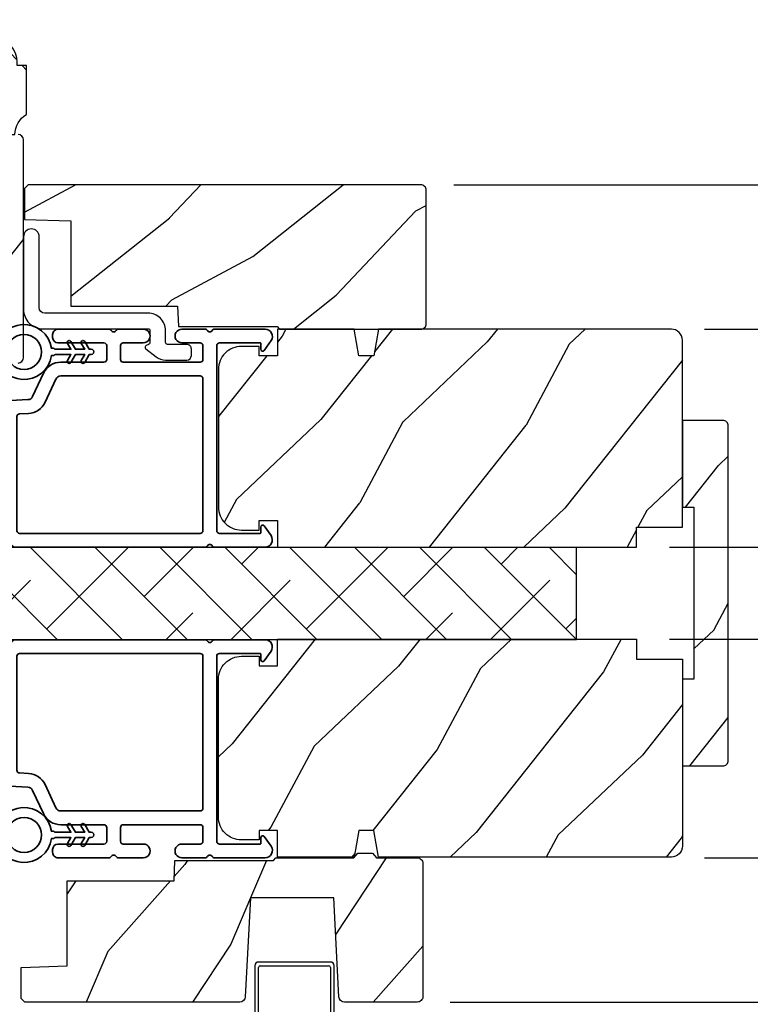
# Model space of a CAD drawing. Extents: x 0 to 68, y 0 to 44.
# Drawn here: x 24.2 to 28.2, y 27.9 to 33.2 of the extents above; entities that cross this region are included whole.
import ezdxf

# ---------------------------------------------------------------- set-up
doc = ezdxf.new("R2010")
doc.units = 0
doc.header["$LTSCALE"] = 2
doc.header["$MEASUREMENT"] = 0
doc.header["$PDMODE"] = 3
doc.linetypes.add('HIDDEN', pattern=[0.075, 0.05, -0.025])
doc.layers.get('0').update_dxf_attribs({"linetype": 'CONTINUOUS'})
doc.layers.get('DEFPOINTS').update_dxf_attribs({"color": 3, "linetype": 'CONTINUOUS'})
doc.layers.add('Dim', color=7, linetype='CONTINUOUS')
doc.styles.get("Standard").update_dxf_attribs({"font": 'arial.ttf'})
doc.dimstyles.get("Standard").update_dxf_attribs({"dimtxt": 0.24, "dimasz": 0.3, "dimexe": 0.0625, "dimexo": 0.18, "dimgap": 0.09, "dimtad": 0, "dimdec": 4, "dimzin": 0, "dimdsep": 46, "dimlunit": 4, "dimtxsty": 'STANDARD', "dimcen": 0, "dimadec": 5, "dimazin": 0, "dimtfac": 1, "dimtdec": 4, "dimtofl": 0, "dimtmove": 2, "dimatfit": 3, "dimfxl": 1, "dimtolj": 1, "dimtzin": 0, "dimarcsym": 0})

# ---------------------------------------------------------------- blocks, each defined once
blk = doc.blocks.new('A$C3ADC6B63')
blk.add_lwpolyline([(0.1404, 0.0953), (0.1404, 0.1605, -0.414214), (0.2358, 0.2558), (0.799, 0.2558, 0.414207), (0.8291, 0.2859), (0.8291, 0.6721, -1), (0.9144, 0.6721), (0.9144, 0.2759, -0.414214), (0.8091, 0.1705), (0.2358, 0.1705, 0.414238), (0.2257, 0.1605), (0.2257, 0.0942, 0.350027), (0.2335, 0.0844, -0.129063), (0.2493, 0.0761, -0.467863), (0.2487, 0.0608), (0.1923, 0.0176, -0.164852), (0.1404, 0), (0.0251, 0, -0.414199), (0, 0.0251), (0, 0.0602, -0.414222), (0.0251, 0.0853), (0.1304, 0.0853, 0.414191), (0.1404, 0.0953)], format="xyb")
blk = doc.blocks.new('*D396')
at = {"layer": 'DEFPOINTS', "color": 0, "transparency": 16777216}
for p in [(27.7828, 31.5486), (29.4791, 31.5486), (27.783, 28.6692)]:
    blk.add_point(p, dxfattribs=at)
at = {"layer": 'Dim', "color": 0, "lineweight": -2, "transparency": 16777216}
for p, q in [((27.9628, 31.5486), (29.5416, 31.5486)), ((29.4791, 31.2486), (29.4791, 30.426)), ((29.4791, 28.9692), (29.4791, 29.7919)), ((27.963, 28.6692), (29.5416, 28.6692))]:
    blk.add_line(p, q, dxfattribs=at)
at = {"layer": 'Dim', "color": 0, "transparency": 16777216}
for points in [[(29.4291, 31.2486), (29.5291, 31.2486), (29.4791, 31.5486)], [(29.4291, 28.9692), (29.5291, 28.9692), (29.4791, 28.6692)]]:
    blk.add_solid(points, dxfattribs=at)
at = {"layer": 'Dim', "color": 0, "transparency": 16777216, "insert": (29.4791, 30.1089), "char_height": 0.24, "attachment_point": 5, "rotation": 90}
blk.add_mtext('\\A1;2{\\H1x;\\S7/8;}"', dxfattribs=at)
blk = doc.blocks.new('*D367')
at = {"layer": 'DEFPOINTS', "color": 0, "transparency": 16777216}
for p in [(26.4172, 32.3346), (26.3981, 27.8832), (30.245, 27.8832)]:
    blk.add_point(p, dxfattribs=at)
at = {"layer": 'Dim', "color": 0, "lineweight": -2, "transparency": 16777216}
for p, q in [((26.5972, 32.3346), (30.3075, 32.3346)), ((30.245, 32.0346), (30.245, 30.5102)), ((30.245, 28.1832), (30.245, 29.7076)), ((26.5781, 27.8832), (30.3075, 27.8832))]:
    blk.add_line(p, q, dxfattribs=at)
at = {"layer": 'Dim', "color": 0, "transparency": 16777216}
for points in [[(30.195, 32.0346), (30.295, 32.0346), (30.245, 32.3346)], [(30.195, 28.1832), (30.295, 28.1832), (30.245, 27.8832)]]:
    blk.add_solid(points, dxfattribs=at)
at = {"layer": 'Dim', "color": 0, "transparency": 16777216, "insert": (30.245, 30.1089), "char_height": 0.24, "attachment_point": 5, "rotation": 90}
blk.add_mtext('\\A1;4{\\H1x;\\S7/16;}"', dxfattribs=at)
blk = doc.blocks.new('*D327')
at = {"layer": 'DEFPOINTS', "color": 0, "transparency": 16777216}
for p in [(27.5928, 30.3606), (28.6638, 30.3606), (27.5928, 29.8606)]:
    blk.add_point(p, dxfattribs=at)
at = {"layer": 'Dim', "color": 0, "lineweight": -2, "transparency": 16777216}
for p, q in [((28.6638, 30.6606), (28.6638, 30.9606)), ((27.7728, 30.3606), (28.7263, 30.3606)), ((27.7728, 29.8606), (28.7263, 29.8606)), ((28.6638, 29.5606), (28.6638, 29.2606))]:
    blk.add_line(p, q, dxfattribs=at)
at = {"layer": 'Dim', "color": 0, "transparency": 16777216}
for points in [[(28.6138, 30.6606), (28.7138, 30.6606), (28.6638, 30.3606)], [(28.6138, 29.5606), (28.7138, 29.5606), (28.6638, 29.8606)]]:
    blk.add_solid(points, dxfattribs=at)
at = {"layer": 'Dim', "color": 0, "transparency": 16777216, "insert": (28.6638, 30.1106), "char_height": 0.24, "attachment_point": 5, "rotation": 90}
blk.add_mtext('\\A1;{\\H1x;\\S1/2;}"', dxfattribs=at)
blk = doc.blocks.new('A$C6E0E6DBA')
for p, q in [((0, 2.5317), (0, 2.1127)), ((0.412, 2.5517), (0.02, 2.5517)), ((0.02, 2.1227), (0.02, 2.5217)), ((0.03, 2.5317), (0.402, 2.5317)), ((0.412, 2.5217), (0.412, 2.0427)), ((0.432, 2.0327), (0.432, 2.5317)), ((0.02, 2.0927), (0.21, 2.0927)), ((0.22, 2.1127), (0.03, 2.1127)), ((0.23, 2.0727), (0.23, 1.9728)), ((0.25, 1.9628), (0.25, 2.0827)), ((0.2501, 2.0027), (0.2501, 1.9527)), ((0.2701, 1.9427), (0.2701, 1.9927)), ((0.402, 2.0327), (0.2801, 2.0327)), ((0.2901, 2.0127), (0.412, 2.0127)), ((0.105, 1.9729), (0.0451, 1.9729)), ((0.0451, 1.9529), (0.105, 1.9529)), ((0.0451, 1.9528), (0.0451, 1.9328)), ((0.21, 1.9528), (0.0451, 1.9528)), ((0.0451, 1.9328), (0.22, 1.9328)), ((0.2301, 1.9327), (0.0451, 1.9327)), ((0.105, 1.9529), (0.105, 1.9729)), ((0.0451, 1.9127), (0.2401, 1.9127))]:
    blk.add_line(p, q)
at = {"linetype": 'HIDDEN'}
blk.add_line((0.015, 1.9428), (0.015, 0), dxfattribs=at)
at = {"const_width": 0.065}
blk.add_lwpolyline([(0.1097, 2.0231, -1), (0.1847, 2.0231, -1)], format="xyb", close=True, dxfattribs=at)
for centre, radius, start, end in [((0.02, 2.5317), 0.02, 89.9996, 180), ((0.03, 2.5217), 0.01, 90.003, 180), ((0.402, 2.5217), 0.01, 0, 89.9969), ((0.412, 2.5317), 0.02, 0, 90.0002), ((0.02, 2.1127), 0.02, 180, 269.997), ((0.03, 2.1227), 0.01, 180, 270.0037), ((0.21, 2.0727), 0.02, 0, 90.0002), ((0.22, 2.0827), 0.03, 0, 89.9992), ((0.402, 2.0427), 0.01, 269.9964, 0), ((0.2801, 2.0027), 0.03, 90.0009, 180), ((0.2901, 1.9927), 0.02, 89.9998, 180), ((0.412, 2.0327), 0.02, 269.9998, 0), ((0.0451, 1.9428), 0.0301, 90, 270), ((0.0451, 1.9428), 0.0101, 89.9999, 270.0001), ((0.21, 1.9728), 0.02, 269.9998, 0), ((0.22, 1.9628), 0.03, 269.9986, 0), ((0.2301, 1.9527), 0.02, 269.9998, 0), ((0.2401, 1.9427), 0.03, 269.9986, 0)]:
    blk.add_arc(centre, radius, start, end)
blk = doc.blocks.new('A$C3b698112')
at = {"color": 7, "linetype": 'Continuous', "lineweight": 35}
blk.add_lwpolyline([(0.3138, 0.1319), (0.3153, 0.1337, -0.22177), (0.3191, 0.1355), (0.4058, 0.1355), (0.3871, 0.1032, 1.000044), (0.4053, 0.0927), (0.43, 0.1355), (0.4808, 0.1355), (0.4621, 0.1032, 1.000044), (0.4803, 0.0927), (0.505, 0.1355), (0.5155, 0.1355, 1.000008), (0.5155, 0.1645), (0.505, 0.1645), (0.4803, 0.2072, 1.000044), (0.4621, 0.1967), (0.4808, 0.1645), (0.43, 0.1645), (0.4053, 0.2072, 1.000044), (0.3871, 0.1967), (0.4058, 0.1645), (0.3191, 0.1645, -0.22177), (0.3153, 0.1663), (0.3138, 0.1681, 0.221778), (0.31, 0.1698), (0.2987, 0.1698, 15.051205), (0.2987, 0.1302), (0.31, 0.1302, 0.221778)], format="xyb", close=True, dxfattribs=at)
blk.add_circle((0.15, 0.15), 0.095, dxfattribs=at)
blk = doc.blocks.new('A$Ce439cf9e')
at = {"color": 7, "linetype": 'Continuous', "lineweight": 35}
for points in [[(0.2243, 0.055), (0.2243, 0.15, 0.414217), (0.2093, 0.165), (0.1343, 0.165, 0.414214), (0.1193, 0.15), (0.1193, 0.12, -0.767322), (0.0633, 0.105), (0.0027, 0.21, -0.577345), (0.02, 0.24), (0.2093, 0.24, 0.414217), (0.2243, 0.255), (0.2243, 0.35, 0.414217), (0.2093, 0.365), (0.1293, 0.365, -0.414211), (0.0443, 0.45), (0.0443, 0.475, -0.414203), (0.0843, 0.515), (0.0893, 0.515, -0.414206), (0.1193, 0.485), (0.1193, 0.455, 0.414214), (0.1343, 0.44), (0.2093, 0.44, 0.414217), (0.2243, 0.455), (0.2243, 0.505, -0.414198), (0.2343, 0.515), (0.2383, 0.515, -0.140562), (0.2542, 0.5104), (0.2922, 0.4867, -0.258606), (0.2993, 0.4739), (0.2993, 0.455, 0.414207), (0.3143, 0.44), (0.3993, 0.44, 0.414214), (0.4143, 0.455), (0.4143, 0.4739, -0.258588), (0.4213, 0.4867), (0.4594, 0.5104, -0.140562), (0.4753, 0.515), (0.7443, 0.515, 0.414222), (0.7943, 0.565), (0.7943, 0.71, -0.398127), (0.8747, 0.7949), (1.3051, 0.8187, 0.276546), (1.3307, 0.836), (1.3896, 0.9624, -0.291473), (1.4848, 1.023), (1.7198, 1.023, 0.414242), (1.7348, 1.038), (1.7348, 1.113, 0.414203), (1.7198, 1.128), (1.4698, 1.128, -0.414208), (1.4398, 1.158), (1.4398, 1.173, -0.414227), (1.4698, 1.203), (1.7463, 1.203, -0.267976), (1.7593, 1.1955, 0.57734), (1.7853, 1.1955, -0.267976), (1.7983, 1.203), (1.9338, 1.203, -1.000003), (1.9338, 1.128), (1.8248, 1.128, 0.414203), (1.8098, 1.113), (1.8098, 1.038, 0.414242), (1.8248, 1.023), (2.2438, 1.023, 0.414241), (2.2588, 1.038), (2.2588, 1.113, 0.414202), (2.2438, 1.128), (2.1443, 1.128, -1.000003), (2.1443, 1.203), (2.2703, 1.203, -0.267978), (2.2833, 1.1955, 0.577339), (2.3093, 1.1955, -0.267978), (2.3223, 1.203), (2.5975, 1.203, -0.606819), (2.6303, 1.1401), (2.5933, 1.0873, -0.733246), (2.5751, 1.093), (2.5751, 1.123, 0.414248), (2.5701, 1.128), (2.3488, 1.128, 0.414201), (2.3338, 1.113), (2.3338, 0.105, 0.414213), (2.3488, 0.09), (2.5698, 0.09, 0.414132), (2.5748, 0.095), (2.5748, 0.125, -0.733247), (2.593, 0.1307), (2.6299, 0.0779, -0.606817), (2.5972, 0.015), (2.3223, 0.015, -0.267911), (2.3093, 0.0225, 0.577339), (2.2833, 0.0225, -0.26791), (2.2703, 0.015), (1.2338, 0.015, -0.267909), (1.2208, 0.0225, 0.57734), (1.1948, 0.0225, -0.267913), (1.1818, 0.015), (0.8311, 0.015, -0.414206), (0.8113, 0.0348), (0.8113, 0.04, 0.414217), (0.7963, 0.055), (0.6813, 0.055, -0.414244), (0.6663, 0.07), (0.6663, 0.0718), (0.6811, 0.0867), (0.6663, 0.1015), (0.6811, 0.1164), (0.6663, 0.1312), (0.6811, 0.1461), (0.6663, 0.1609), (0.6811, 0.1758), (0.6663, 0.1906), (0.6811, 0.2055), (0.6663, 0.2203), (0.6811, 0.2351), (0.6663, 0.25), (0.6663, 0.305), (0.5863, 0.305), (0.5863, 0.25), (0.5714, 0.2351), (0.5863, 0.2203), (0.5714, 0.2055), (0.5863, 0.1906), (0.5714, 0.1758), (0.5863, 0.1609), (0.5714, 0.1461), (0.5863, 0.1312), (0.5714, 0.1164), (0.5863, 0.1015), (0.5714, 0.0867), (0.5863, 0.0718), (0.5863, 0.07, -0.414244), (0.5713, 0.055), (0.2243, 0.055, 0)], [(2.2438, 0.948, -0.414202), (2.2588, 0.933), (2.2588, 0.105, -0.414213), (2.2438, 0.09), (1.2603, 0.09, -0.414212), (1.2453, 0.105), (1.2453, 0.7261, -0.398117), (1.2594, 0.7411), (1.3093, 0.7438, 0.276548), (1.3986, 0.8043), (1.4576, 0.9307, -0.291483), (1.4848, 0.948), (2.2438, 0.948)], [(0.2993, 0.135), (0.2993, 0.16, -0.414234), (0.3143, 0.175), (0.4043, 0.175, 0.41421), (0.4693, 0.24), (0.4693, 0.4199, -0.258596), (0.4763, 0.4326), (0.4845, 0.4377, -0.140599), (0.4925, 0.44), (0.6613, 0.44, -0.414195), (0.6763, 0.425), (0.6763, 0.385, -0.414234), (0.6613, 0.37), (0.5863, 0.37, 0.41421), (0.5213, 0.305), (0.5213, 0.135, -0.414217), (0.5063, 0.12), (0.3143, 0.12, -0.414207), (0.2993, 0.135)], [(0.4143, 0.35), (0.4143, 0.245, -0.414214), (0.3993, 0.23), (0.3143, 0.23, -0.414207), (0.2993, 0.245), (0.2993, 0.35, -0.414207), (0.3143, 0.365), (0.3993, 0.365, -0.414214), (0.4143, 0.35)]]:
    blk.add_lwpolyline(points, format="xyb", dxfattribs=at)
blk.add_lwpolyline([(1.1544, 0.7353, -0.430499), (1.1703, 0.7203), (1.1703, 0.105, -0.414217), (1.1553, 0.09), (0.8713, 0.09, 0.414226), (0.8413, 0.12), (0.7463, 0.12, -0.414217), (0.7313, 0.135), (0.7313, 0.425, -0.410198), (0.7461, 0.44, 0.410178), (0.8693, 0.565), (0.8693, 0.7053, -0.398129), (0.8835, 0.7203)], format="xyb", close=True, dxfattribs=at)
at = {"xscale": -1, "rotation": 180}
blk.add_blockref('A$C3b698112', (1.1342, 1.2286), dxfattribs=at)

msp = doc.modelspace()

# ---------------------------------------------------------------- hatches: boundary and pattern name
h = msp.add_hatch()
h.set_pattern_fill('WOOD2', color=256, angle=115, style=0)
h.set_pattern_definition([(331.8699, (13.9191, 291.79927), (-3.08047044, 1.87368671), [0.5, -4.5]), (321.5651, (13.9374, 292.46984), (1.3289269, -0.4836882), [1.118034, -1.118034]), (313.4349, (14.39057, 292.68115), (1.75154305, -1.3899984), [0.632456, -2.529822])])
edge = h.paths.add_edge_path()
edge.add_line((24.00129, 32.82024), (23.95442, 32.82024))
edge.add_line((23.95442, 32.82024), (23.95442, 32.60924))
edge.add_line((23.95442, 32.60924), (24.20592, 32.60924))
edge.add_arc((24.33092, 32.60898), 0.125, 119.99986, 179.88388, ccw=False)
edge.add_line((24.26842, 32.71724), (24.26842, 32.98424))
edge.add_line((24.26842, 32.98424), (24.21842, 32.98424))
edge.add_line((24.21842, 32.98424), (24.21842, 33.00053))
edge.add_arc((24.07842, 33.00053), 0.14, 0, 85.78086)
edge.add_line((24.08872, 33.14015), (24.08342, 33.14015))
edge.add_line((24.08342, 33.14015), (24.08342, 33.23424))
edge.add_line((24.08342, 33.23424), (23.95442, 33.23424))
edge.add_line((23.95442, 33.23424), (23.95442, 33.10124))
edge.add_line((23.95442, 33.10124), (24.01692, 32.99298))
edge.add_line((24.01692, 32.99298), (24.01692, 32.94611))
edge.add_line((24.01692, 32.94611), (24.00129, 32.94611))
edge.add_line((24.00129, 32.94611), (24.00129, 32.82024))
h = msp.add_hatch()
h.set_pattern_fill('WOOD2', color=256, angle=205, style=0)
h.set_pattern_definition([(61.8699, (-120.0779, -28.39609), (-1.8736867, -3.08047044), [0.5, -4.5]), (51.5651, (-120.7485, -28.37777), (0.4836882, 1.3289269), [1.118034, -1.118034]), (43.4349, (-120.9598, -27.9246), (1.3899984, 1.75154305), [0.632456, -2.529822])])
edge = h.paths.add_edge_path()
edge.add_line((22.67768, 31.24224), (22.73609, 31.24224))
edge.add_arc((22.73608, 31.27224), 0.03, 270.00036, 357.99907)
edge.add_line((22.76607, 31.27119), (22.76769, 31.31758))
edge.add_arc((22.77768, 31.31724), 0.01, 89.99986, 177.99669, ccw=False)
edge.add_line((22.77768, 31.32724), (22.80668, 31.32724))
edge.add_arc((22.80668, 31.33724), 0.01, 270.0068, 359.9932)
edge.add_line((22.81668, 31.33724), (22.81668, 31.46224))
edge.add_arc((22.82668, 31.46224), 0.01, 89.997, 180.00468, ccw=False)
edge.add_line((22.82668, 31.47224), (22.88468, 31.47224))
edge.add_arc((22.88468, 31.46224), 0.01, -0.00468, 90.00468, ccw=False)
edge.add_line((22.89468, 31.46224), (22.89468, 31.18924))
edge.add_arc((22.90468, 31.18924), 0.01, 180.0068, 269.99152)
edge.add_line((22.90468, 31.17924), (23.07391, 31.17924))
edge.add_arc((23.07391, 31.18924), 0.01, 269.99909, 358.00527)
edge.add_line((23.0839, 31.18889), (23.08969, 31.35458))
edge.add_arc((23.09968, 31.35424), 0.01, 89.99909, 178.00527, ccw=False)
edge.add_line((23.09968, 31.36424), (23.2565, 31.36424))
edge.add_arc((23.25651, 31.4242), 0.05997, 269.99353, 285.52578)
edge.add_line((23.27256, 31.36642), (23.33862, 31.38478))
edge.add_arc((23.35468, 31.32698), 0.05999, 74.4724, 105.5276, ccw=False)
edge.add_line((23.37074, 31.38478), (23.4368, 31.36642))
edge.add_arc((23.45285, 31.4242), 0.05997, 254.47422, 270.00647)
edge.add_line((23.45286, 31.36424), (23.47939, 31.36424))
edge.add_arc((23.4794, 31.42422), 0.05998, 269.99808, 285.50334)
edge.add_line((23.49543, 31.36642), (23.56165, 31.38478))
edge.add_arc((23.57768, 31.32697), 0.06, 74.49865, 105.50135, ccw=False)
edge.add_line((23.59372, 31.38478), (23.65993, 31.36642))
edge.add_arc((23.67597, 31.42422), 0.05998, 254.49666, 270)
edge.add_line((23.67597, 31.36424), (24.22268, 31.36424))
edge.add_arc((24.22268, 31.39424), 0.03, 270.0005, 359.99837)
edge.add_line((24.25268, 31.39424), (24.25268, 32.57924))
edge.add_arc((24.22268, 32.57924), 0.03, 0.0005, 89.9995)
edge.add_line((24.22268, 32.60924), (22.93668, 32.60924))
edge.add_arc((22.93668, 32.57924), 0.03, 90.00122, 179.99878)
edge.add_line((22.90668, 32.57924), (22.90668, 32.37782))
edge.add_line((22.90668, 32.37782), (23.14968, 32.32172))
edge.add_line((23.14968, 32.32172), (23.13213, 32.24572))
edge.add_line((23.13213, 32.24572), (22.83968, 32.31324))
edge.add_line((22.83968, 32.31324), (22.66215, 32.26567))
edge.add_arc((22.67768, 32.20771), 0.06, 104.99929, 180.00124)
edge.add_line((22.61768, 32.20771), (22.61768, 31.30224))
edge.add_arc((22.67768, 31.30224), 0.06, 180.00027, 269.99973)
h = msp.add_hatch()
h.set_pattern_fill('WOOD2', color=256, angle=115, style=0)
h.set_pattern_definition([(28.1301, (-69.20602, 108.76544), (-3.08047044, -1.8736867), [0.5, -4.5]), (38.4349, (-69.1877, 108.09487), (1.3289269, 0.4836882), [1.118034, -1.118034]), (46.5651, (-68.73454, 107.88356), (1.75154305, 1.3899984), [0.632456, -2.529822])])
edge = h.paths.add_edge_path()
edge.add_line((25.64717, 31.54863), (26.41717, 31.54863))
edge.add_arc((26.41717, 31.57863), 0.03, 270, 360)
edge.add_line((26.44717, 31.57863), (26.44717, 32.30463))
edge.add_arc((26.41717, 32.30463), 0.03, 0, 90)
edge.add_line((26.41717, 32.33463), (24.27817, 32.33463))
edge.add_line((24.27817, 32.33463), (24.25817, 32.31463))
edge.add_line((24.25817, 32.31463), (24.25817, 32.14663))
edge.add_line((24.25817, 32.14663), (24.51017, 32.13783))
edge.add_line((24.51017, 32.13783), (24.51017, 31.67363))
edge.add_line((24.51017, 31.67363), (25.09217, 31.67363))
edge.add_line((25.09217, 31.67363), (25.09617, 31.56363))
edge.add_line((25.09617, 31.56363), (25.63458, 31.56363))
edge.add_line((25.63458, 31.56363), (25.64717, 31.54863))
h = msp.add_hatch()
h.set_pattern_fill('WOOD2', color=256, angle=25, style=0)
h.set_pattern_definition([(241.8699, (-120.1981, -26.24538), (1.8736867, 3.08047044), [0.5, -4.5]), (231.5651, (-119.52753, -26.2637), (-0.4836882, -1.3289269), [1.118034, -1.118034]), (223.4349, (-119.31622, -26.71685), (-1.3899984, -1.75154305), [0.632456, -2.529822])])
edge = h.paths.add_edge_path()
edge.add_line((27.59278, 30.47063), (27.84278, 30.47063))
edge.add_line((27.84278, 30.47063), (27.84278, 31.48863))
edge.add_arc((27.78278, 31.48863), 0.06, 0, 90)
edge.add_line((27.78278, 31.54863), (26.18758, 31.54863))
edge.add_line((26.18758, 31.54863), (26.16202, 31.40363))
edge.add_line((26.16202, 31.40363), (26.07935, 31.40363))
edge.add_line((26.07935, 31.40363), (26.05378, 31.54863))
edge.add_line((26.05378, 31.54863), (25.63578, 31.54863))
edge.add_line((25.63578, 31.54863), (25.63578, 31.40363))
edge.add_line((25.63578, 31.40363), (25.53578, 31.40363))
edge.add_line((25.53578, 31.40363), (25.53578, 31.45463))
edge.add_line((25.53578, 31.45463), (25.43978, 31.45463))
edge.add_arc((25.43978, 31.32963), 0.125, 90, 180)
edge.add_line((25.31478, 31.32963), (25.31478, 30.57963))
edge.add_arc((25.43978, 30.57963), 0.125, 180, 270)
edge.add_line((25.43978, 30.45463), (25.53578, 30.45463))
edge.add_line((25.53578, 30.45463), (25.53578, 30.50563))
edge.add_line((25.53578, 30.50563), (25.63578, 30.50563))
edge.add_line((25.63578, 30.50563), (25.63578, 30.36063))
edge.add_line((25.63578, 30.36063), (27.59278, 30.36063))
edge.add_line((27.59278, 30.36063), (27.59278, 30.47063))
h = msp.add_hatch()
h.set_pattern_fill('WOOD2', color=256, angle=205, style=0, pattern_type=2)
h.set_pattern_definition([(61.8699, (-43.81927, 20.68832), (-1.8736867, -3.08047044), [0.5, -4.5]), (51.5651, (-44.48984, 20.70664), (0.4836882, 1.328927), [1.118034, -1.118034]), (43.4349, (-44.70115, 21.1598), (1.3899984, 1.751543), [0.632456, -2.529822])])
edge = h.paths.add_edge_path()
edge.add_line((27.84278, 31.05188), (27.84278, 30.57888))
edge.add_line((27.84278, 30.57888), (27.90578, 30.57888))
edge.add_line((27.90578, 30.57888), (27.90578, 29.64238))
edge.add_line((27.90578, 29.64238), (27.84278, 29.64238))
edge.add_line((27.84278, 29.64238), (27.84278, 29.16938))
edge.add_line((27.84278, 29.16938), (28.06278, 29.16938))
edge.add_arc((28.06278, 29.19938), 0.03, 270, 360)
edge.add_line((28.09278, 29.19938), (28.09278, 31.02188))
edge.add_arc((28.06278, 31.02188), 0.03, 0, 90)
edge.add_line((28.06278, 31.05188), (27.84278, 31.05188))
h = msp.add_hatch()
h.set_pattern_fill('ANSI38', color=256, scale=2, angle=-90, style=0)
h.set_pattern_definition([(315, (328.61225, 94.08543), (0.1767767, 0.1767767), []), (45, (328.61225, 94.08543), (0.1767767, 0.53033009), [0.625, -0.375])])
h.paths.add_polyline_path([(27.26652, 29.85907), (27.26652, 30.35907), (23.26652, 30.35907), (23.26652, 29.85907)])
h = msp.add_hatch()
h.set_pattern_fill('WOOD2', color=256, angle=25, style=0)
h.set_pattern_definition([(241.8699, (-120.1981, -26.68288), (1.8736867, 3.08047044), [0.5, -4.5]), (231.5651, (-119.52753, -26.7012), (-0.4836882, -1.3289269), [1.118034, -1.118034]), (223.4349, (-119.31622, -27.15435), (-1.3899984, -1.75154305), [0.632456, -2.529822])])
edge = h.paths.add_edge_path()
edge.add_line((27.59278, 29.75063), (27.84278, 29.75063))
edge.add_line((27.84278, 29.75063), (27.84278, 28.73263))
edge.add_arc((27.78278, 28.73263), 0.06, 270, 360, ccw=False)
edge.add_line((27.78278, 28.67263), (26.18758, 28.67263))
edge.add_line((26.18758, 28.67263), (26.16202, 28.81763))
edge.add_line((26.16202, 28.81763), (26.07935, 28.81763))
edge.add_line((26.07935, 28.81763), (26.05378, 28.67263))
edge.add_line((26.05378, 28.67263), (25.63578, 28.67263))
edge.add_line((25.63578, 28.67263), (25.63578, 28.81763))
edge.add_line((25.63578, 28.81763), (25.53578, 28.81763))
edge.add_line((25.53578, 28.81763), (25.53578, 28.76663))
edge.add_line((25.53578, 28.76663), (25.43978, 28.76663))
edge.add_arc((25.43978, 28.89163), 0.125, 180, 270, ccw=False)
edge.add_line((25.31478, 28.89163), (25.31478, 29.64163))
edge.add_arc((25.43978, 29.64163), 0.125, 90, 180, ccw=False)
edge.add_line((25.43978, 29.76663), (25.53578, 29.76663))
edge.add_line((25.53578, 29.76663), (25.53578, 29.71563))
edge.add_line((25.53578, 29.71563), (25.63578, 29.71563))
edge.add_line((25.63578, 29.71563), (25.63578, 29.86063))
edge.add_line((25.63578, 29.86063), (27.59278, 29.86063))
edge.add_line((27.59278, 29.86063), (27.59278, 29.75063))
h = msp.add_hatch()
h.set_pattern_fill('WOOD2', color=256, angle=30)
h.set_pattern_definition([(246.8699, (-120.2916, -26.6922), (1.59807608, 3.23205087), [0.5, -4.5]), (236.5651, (-119.622, -26.652), (-0.366024, -1.3660261), [1.118034, -1.118034]), (228.4349, (-119.37198, -27.08503), (-1.232052, -1.86602424), [0.632456, -2.529822])])
h.paths.add_polyline_path([(25.48909, 28.45123), (25.94309, 28.45123), (25.97137, 27.91166, 0.3989595), (26.00133, 27.88323), (26.39809, 27.88323, 0.4142136), (26.42809, 27.91323), (26.42809, 28.63923, 0.4142136), (26.39809, 28.66923), (26.17509, 28.66923), (26.15411, 28.69423), (26.07407, 28.69423), (26.05309, 28.66923), (25.62809, 28.66923), (25.61546, 28.65418), (25.07709, 28.65418), (25.07325, 28.54418), (24.49109, 28.54418), (24.49109, 28.07998), (24.23909, 28.07118), (24.23909, 27.90324), (24.25915, 27.88318), (25.43085, 27.88318, 0.3989595), (25.46081, 27.91161)])

# ---------------------------------------------------------------- linework, layer by layer
for points in [[(24.00129, 32.82024), (23.95442, 32.82024), (23.95442, 32.60924), (24.20592, 32.60924, -0.2674069), (24.26842, 32.71724), (24.26842, 32.98424), (24.21842, 32.98424), (24.21842, 33.00053, 0.3928063), (24.08872, 33.14015), (24.08342, 33.14015), (24.08342, 33.23424), (23.95442, 33.23424), (23.95442, 33.10124), (24.01692, 32.99298), (24.01692, 32.94611), (24.00129, 32.94611)], [(25.64717, 31.54863), (26.41717, 31.54863, 0.4142136), (26.44717, 31.57863), (26.44717, 32.30463, 0.4142136), (26.41717, 32.33463), (24.27817, 32.33463), (24.25817, 32.31463), (24.25817, 32.14663), (24.51017, 32.13783), (24.51017, 31.67363), (25.09217, 31.67363), (25.09617, 31.56363), (25.63458, 31.56363)], [(27.59278, 30.47063), (27.84278, 30.47063), (27.84278, 31.48863, 0.4142136), (27.78278, 31.54863), (26.18758, 31.54863), (26.16202, 31.40363), (26.07935, 31.40363), (26.05378, 31.54863), (25.63578, 31.54863), (25.63578, 31.40363), (25.53578, 31.40363), (25.53578, 31.45463), (25.43978, 31.45463, 0.4142136), (25.31478, 31.32963), (25.31478, 30.57963, 0.4142136), (25.43978, 30.45463), (25.53578, 30.45463), (25.53578, 30.50563), (25.63578, 30.50563), (25.63578, 30.36063), (27.59278, 30.36063)], [(27.84278, 31.05188), (27.84278, 30.57888), (27.90578, 30.57888), (27.90578, 29.64238), (27.84278, 29.64238), (27.84278, 29.16938), (28.06278, 29.16938, 0.4142136), (28.09278, 29.19938), (28.09278, 31.02188, 0.4142136), (28.06278, 31.05188)], [(27.59278, 29.75063), (27.84278, 29.75063), (27.84278, 28.73263, -0.4142136), (27.78278, 28.67263), (26.18758, 28.67263), (26.16202, 28.81763), (26.07935, 28.81763), (26.05378, 28.67263), (25.63578, 28.67263), (25.63578, 28.81763), (25.53578, 28.81763), (25.53578, 28.76663), (25.43978, 28.76663, -0.4142136), (25.31478, 28.89163), (25.31478, 29.64163, -0.4142136), (25.43978, 29.76663), (25.53578, 29.76663), (25.53578, 29.71563), (25.63578, 29.71563), (25.63578, 29.86063), (27.59278, 29.86063)], [(26.07407, 28.69423), (26.15411, 28.69423), (26.17509, 28.66923), (26.39809, 28.66923, -0.4142136), (26.42809, 28.63923), (26.42809, 27.91323, -0.4142136), (26.39809, 27.88323), (26.00133, 27.88323, -0.3989595), (25.97137, 27.91166), (25.94309, 28.45123), (25.48909, 28.45123), (25.46081, 27.91161, -0.3989595), (25.43085, 27.88318), (24.25915, 27.88318), (24.23909, 27.90324), (24.23909, 28.07118), (24.49109, 28.07998), (24.49109, 28.54418), (25.07325, 28.54418), (25.07709, 28.65418), (25.61546, 28.65418), (25.62809, 28.66923), (26.05309, 28.66923)]]:
    msp.add_lwpolyline(points, format="xyb", close=True)
msp.add_lwpolyline([(24.22268, 31.36424, 0.4142027), (24.25268, 31.39424), (24.25268, 32.57924, 0.4142084), (24.22268, 32.60924)], format="xyb")
msp.add_lwpolyline([(27.26652, 29.85907), (27.26652, 30.35907), (23.26652, 30.35907), (23.26652, 29.85907)], close=True)

# ---------------------------------------------------------------- block references
at = {"xscale": -1}
msp.add_blockref('A$C3ADC6B63', (25.1671, 31.38021), dxfattribs=at)
for name, p in [('A$Ce439cf9e', (22.97123, 30.34591)), ('A$C6E0E6DBA', (25.51293, 25.54967))]:
    msp.add_blockref(name, p)
at = {"xscale": -1, "rotation": 180}
msp.add_blockref('A$Ce439cf9e', (22.97123, 29.87223), dxfattribs=at)

# ---------------------------------------------------------------- dimensions: what is measured, and where the dimension line sits
at = {"layer": 'Dim'}
for base, p1, p2, picture, middle in [((30.24499, 27.88323), (26.41717, 32.33463), (26.39809, 27.88323), '*D367', (30.24499, 30.10893)), ((29.47905, 31.54863), (27.78301, 28.66923), (27.78278, 31.54863), '*D396', (29.47905, 30.10893)), ((28.66376, 30.36063), (27.59278, 29.86063), (27.59278, 30.36063), '*D327', (28.66376, 30.11063))]:
    dim = msp.add_linear_dim(base=base, p1=p1, p2=p2, angle=90, dimstyle='STANDARD', override={"dimpost": '\\X'}, dxfattribs=at)
    dim.commit()
    dim.dimension.update_dxf_attribs({"geometry": picture, "text_midpoint": middle})

doc.saveas('drawing.dxf')
